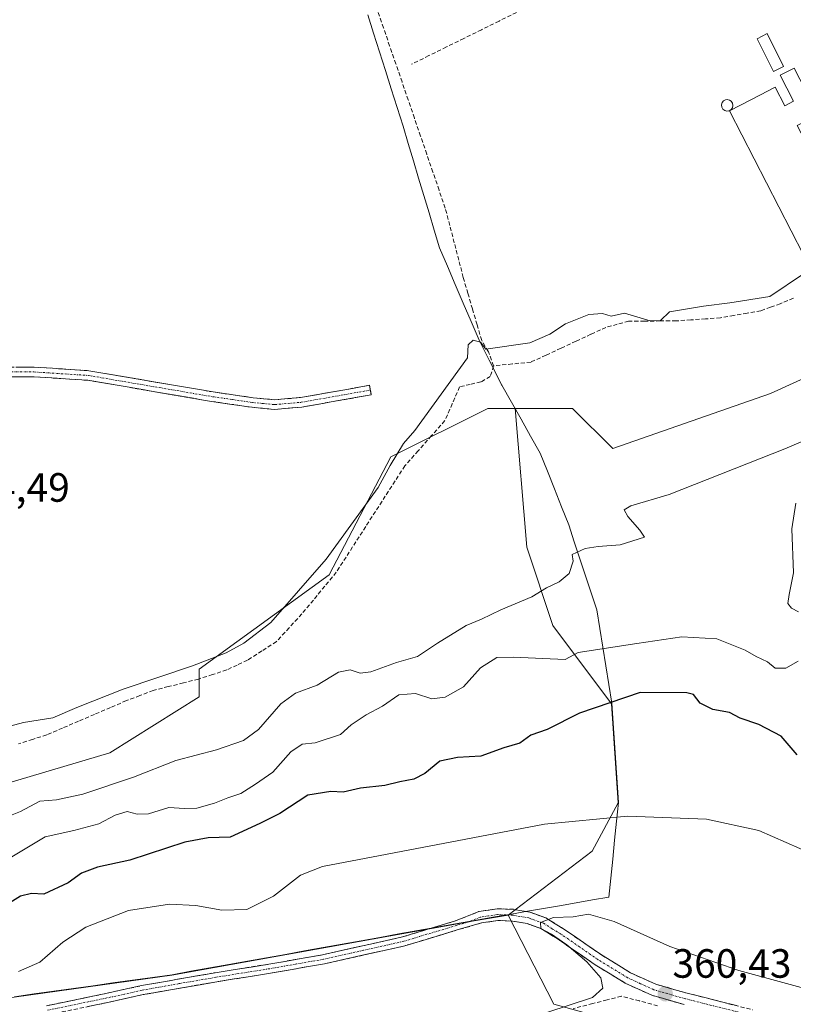
# Model space of a CAD drawing. Units: metres. Extents: x 621779 to 625251, y 4690167 to 4692541.
# Drawn here: x 623865 to 624055, y 4691020 to 4691261 of the extents above; entities that cross this region are included whole.
import ezdxf
from ezdxf.enums import TextEntityAlignment as Align

# ---------------------------------------------------------------- set-up
doc = ezdxf.new("R2010")
doc.units = ezdxf.units.M
doc.header["$MEASUREMENT"] = 0
doc.linetypes.add('TRAZO_Y_PUNTO', pattern=[1, 0.5, -0.25, 0, -0.25])
doc.linetypes.add('TRAZOSX2', pattern=[1.5, 1, -0.5])
for name, color, linetype, lineweight in [('Camino', 19, 'TRAZOSX2', 0), ('Camino Cxs', 19, 'Continuous', 0), ('Camino eje', 19, 'TRAZO_Y_PUNTO', 0), ('Carátula', 7, 'Continuous', 5), ('Corriente artificial lineal', 5, 'TRAZOSX2', 13), ('Cultivos herbáceos CxS', 92, 'Continuous', 0), ('Curva de nivel maestra', 36, 'Continuous', 30), ('Curva de nivel normal', 36, 'Continuous', 0), ('Depósito genérico', 232, 'Continuous', 0), ('Depósito genérico Cxs', 232, 'Continuous', 0), ('Edificación', 1, 'Continuous', 13), ('Edificación Cxs', 1, 'Continuous', 13), ('Edificación industrial', 135, 'Continuous', 13), ('Edificación industrial Cxs', 135, 'Continuous', 13), ('Matorral CxS', 135, 'Continuous', 0), ('Municipio', 9, 'Continuous', 13), ('Municipio CxS', 142, 'Continuous', 0), ('Punto de cota en terreno', 7, 'Continuous', 0), ('Rótulo de punto de cota en terreno', 19, 'Continuous', 0)]:
    doc.layers.add(name, color=color, linetype=linetype, lineweight=lineweight)
doc.styles.add('Arial', font='txt', dxfattribs={"height": 0.2})

# ---------------------------------------------------------------- blocks, each defined once
blk = doc.blocks.new('*U150')
at = {"layer": 'Cultivos herbáceos CxS', "color": 92, "linetype": 'Continuous', "lineweight": 0}
blk.add_polyline3d([(623839.9039, 4691018.3217, 358.7858), (623902.6135, 4691027.0917, 359.529), (623976.7029, 4691040.3815, 359.6161), (623985.0229, 4691041.8217, 359.8194), (623996.1619, 4691019.9879, 359.9708), (624030.8933, 4691010.3357, 360.0879)], dxfattribs=at)
blk = doc.blocks.new('*U171')
at = {"layer": 'Curva de nivel normal', "color": 36, "linetype": 'Continuous', "lineweight": 0}
blk.add_polyline3d([(624059.77, 4691056.61, 355), (624046.37, 4691062.52, 355), (624033.59, 4691065.32, 355), (624014.23, 4691066.06, 355), (623993.94, 4691064.09, 355), (623939.54, 4691053.74, 355), (623934.12, 4691051.56, 355), (623927.53, 4691046.46, 355), (623920.96, 4691043.19, 355), (623914.83, 4691043, 355), (623908.49, 4691044.13, 355), (623902.07, 4691044.49, 355), (623892.03, 4691042.92, 355), (623881.57, 4691038.87, 355), (623875.91, 4691035.16, 355), (623870.24, 4691030.29, 355), (623865.05, 4691027.97, 355)], dxfattribs=at)
blk = doc.blocks.new('*U172')
at = {"layer": 'Curva de nivel maestra', "color": 36, "linetype": 'Continuous', "lineweight": 30}
blk.add_polyline3d([(624055.8, 4691081.1, 350), (624051.89, 4691085.62, 350), (624046.4, 4691088.52, 350), (624041.86, 4691090.07, 350), (624039.25, 4691091.42, 350), (624035.17, 4691092.2, 350), (624032.06, 4691093.74, 350), (624030.37, 4691095.83, 350), (624028.76, 4691096.29, 350), (624017.32, 4691096.34, 350), (624002.46, 4691091.28, 350), (623994.59, 4691087.3, 350), (623990.56, 4691085.87, 350), (623987.9, 4691083.89, 350), (623983.92, 4691082.74, 350), (623978.34, 4691080.74, 350), (623972.59, 4691080.41, 350), (623968.23, 4691079.49, 350), (623964.56, 4691076.52, 350), (623961.9, 4691075.08, 350), (623958.46, 4691074.42, 350), (623954.8, 4691073.52, 350), (623948.79, 4691072.86, 350), (623944.56, 4691071.88, 350), (623941.56, 4691072.12, 350), (623935.9, 4691071.15, 350), (623929.05, 4691066.71, 350), (623924.18, 4691064.24, 350), (623916.87, 4691060.91, 350), (623911.5, 4691060.71, 350), (623905.76, 4691059.69, 350), (623892.35, 4691055.25, 350), (623884.4, 4691053.54, 350), (623880.52, 4691052.08, 350), (623877.24, 4691049.7, 350), (623871.24, 4691046.9, 350), (623868.24, 4691047.08, 350), (623865.57, 4691046.42, 350), (623860.57, 4691043.32, 350)], dxfattribs=at)
blk = doc.blocks.new('5PATER')
at = {"layer": 'Carátula', "linetype": 'Continuous', "lineweight": 5}
h = blk.add_hatch(color=250, dxfattribs=at)
edge = h.paths.add_edge_path()
edge.add_ellipse((0, 0.01), major_axis=(-1.33, -1.34), ratio=0.999422, start_angle=0, end_angle=360)
blk = doc.blocks.new('*U174')
at = {"layer": 'Edificación industrial Cxs', "color": 135, "linetype": 'Continuous', "lineweight": 13}
for points in [[(624055.0501, 4691249.3101, 334.5065), (624072.1001, 4691216.1901, 334.6896), (624069.3101, 4691214.7601, 334.8143), (624071.4201, 4691210.8301, 334.8685), (624062.4801, 4691206.2201, 335.2722), (624057.3901, 4691203.6001, 334.8361), (624039.2301, 4691238.8901, 334.5172), (624046.9601, 4691242.8801, 334.6678), (624048.3601, 4691243.6001, 334.6036), (624050.4101, 4691244.6501, 334.5089), (624052.7601, 4691240.0901, 334.6245), (624054.9401, 4691241.2101, 334.654), (624051.6701, 4691247.5801, 334.4818), (624055.0501, 4691249.3101, 334.5065)], [(624064.1601, 4691224.6701, 334.7345), (624058.0501, 4691236.4401, 334.7242), (624055.8301, 4691235.2901, 334.704), (624061.9501, 4691223.5201, 334.7609), (624064.1601, 4691224.6701, 334.7345)], [(624069.0601, 4691215.0801, 334.8129), (624065.7401, 4691221.3301, 334.7553), (624063.4601, 4691220.1101, 334.7801), (624066.7801, 4691213.8601, 334.9305), (624069.0601, 4691215.0801, 334.8129)]]:
    blk.add_polyline3d(points, close=True, dxfattribs=at)

msp = doc.modelspace()

# ---------------------------------------------------------------- linework, layer by layer
at = {"layer": 'Camino', "color": 19, "linetype": 'TRAZOSX2', "lineweight": 0}
for points in [[(623850.96, 4691176.03), (623868.87, 4691176.06), (623882.3, 4691175.19), (623912.72, 4691169.98), (623922.52, 4691168.56), (623927.84, 4691168.06), (623934.15, 4691168.61), (623951.05, 4691171.6), (623951.26, 4691170.44)], [(623951.26, 4691170.44), (623951.46, 4691169.28), (623934.46, 4691166.27), (623927.83, 4691165.7), (623922.24, 4691166.22), (623912.35, 4691167.66), (623882.03, 4691172.84), (623868.79, 4691173.7), (623851, 4691173.68), (623830.76, 4691173.03), (623803.92, 4691169.67), (623797.95, 4691169.19), (623782.03, 4691168.76), (623752.6, 4691169.4), (623738.18, 4691168.17), (623723.19, 4691167.68), (623706.07, 4691166.8), (623666.16, 4691164.88), (623591.97, 4691161.76), (623558.64, 4691160.11), (623514.36, 4691157.23), (623495.02, 4691156.63), (623472.59, 4691155.49), (623467.58, 4691155.47)], [(623871.89, 4691019.57), (623886.44, 4691022.59), (623895.15, 4691024.51), (623913.23, 4691027.68), (623926.4, 4691029.78), (623939.55, 4691032.08), (623959.12, 4691036.46), (623972.14, 4691040.39), (623977.85, 4691042.68), (623982.34, 4691043.34), (623986.41, 4691043.21), (623990.42, 4691042.48), (623994.25, 4691041.1), (623998.81, 4691038.27), (624007.85, 4691032.04), (624015.01, 4691027.66), (624021.21, 4691024.84), (624028.83, 4691022.67), (624044.97, 4691018.59)], [(624028.09, 4691019.9), (624020.22, 4691022.14), (624013.66, 4691025.13), (624006.29, 4691029.64), (623997.24, 4691035.87), (623992.99, 4691038.5), (623989.67, 4691039.7), (623986.1, 4691040.35), (623982.51, 4691040.47), (623978.46, 4691039.87), (623972.79, 4691038.23), (623959.69, 4691034.28), (623939.99, 4691029.88), (623926.77, 4691027.56), (623913.6, 4691025.46), (623895.58, 4691022.31), (623886.91, 4691020.39), (623872.39, 4691017.38)]]:
    msp.add_lwpolyline(points, dxfattribs=at)
at = {"layer": 'Camino Cxs', "color": 19, "linetype": 'Continuous', "lineweight": 0}
for points in [[(623864.39, 4691176.05, 334.52), (623868.87, 4691176.06, 334.48), (623873.35, 4691175.77, 334.43), (623877.82, 4691175.48, 334.41), (623882.3, 4691175.19, 334.45), (623886.65, 4691174.45, 334.45), (623890.99, 4691173.7, 334.44), (623895.34, 4691172.96, 334.51), (623899.68, 4691172.21, 334.62), (623904.03, 4691171.47, 334.59), (623908.37, 4691170.72, 334.53), (623912.72, 4691169.98, 334.49), (623917.62, 4691169.27, 334.48), (623922.52, 4691168.56, 334.51), (623925.18, 4691168.31, 334.57), (623927.84, 4691168.06, 334.61), (623931, 4691168.34, 334.56), (623934.15, 4691168.61, 334.53), (623938.38, 4691169.36, 334.5), (623942.6, 4691170.11, 334.49), (623946.83, 4691170.85, 334.52), (623951.05, 4691171.6, 334.57), (623951.46, 4691169.28, 334.55), (623947.21, 4691168.53, 334.55), (623942.96, 4691167.78, 334.55), (623938.71, 4691167.02, 334.59), (623934.46, 4691166.27, 334.66), (623931.15, 4691165.99, 334.72), (623927.83, 4691165.7, 334.78), (623925.04, 4691165.96, 334.73), (623922.24, 4691166.22, 334.63), (623917.3, 4691166.94, 334.56), (623912.35, 4691167.66, 334.51), (623908.02, 4691168.4, 334.5), (623903.69, 4691169.14, 334.51), (623899.36, 4691169.88, 334.6), (623895.02, 4691170.62, 334.58), (623890.69, 4691171.36, 334.44), (623886.36, 4691172.1, 334.47), (623882.03, 4691172.84, 334.46), (623877.62, 4691173.13, 334.39), (623873.2, 4691173.41, 334.4), (623868.79, 4691173.7, 334.45), (623864.34, 4691173.7, 334.52)], [(623871.89, 4691019.57, 358.32), (623876.74, 4691020.58, 358.48), (623881.59, 4691021.58, 358.95), (623886.44, 4691022.59, 359.38), (623890.8, 4691023.55, 359.51), (623895.15, 4691024.51, 359.59), (623899.67, 4691025.3, 359.55), (623904.19, 4691026.1, 359.48), (623908.71, 4691026.89, 359.36), (623913.23, 4691027.68, 359.19), (623917.62, 4691028.38, 359.06), (623922.01, 4691029.08, 358.85), (623926.4, 4691029.78, 358.69), (623930.78, 4691030.55, 358.69), (623935.17, 4691031.31, 358.93), (623939.55, 4691032.08, 359.17), (623943.46, 4691032.96, 359.27), (623947.38, 4691033.83, 359.27), (623951.29, 4691034.71, 359.15), (623955.21, 4691035.58, 359.06), (623959.12, 4691036.46, 359.16), (623963.46, 4691037.77, 359.34), (623967.8, 4691039.08, 359.33), (623972.14, 4691040.39, 359.35), (623975, 4691041.54, 359.43), (623977.85, 4691042.68, 359.51), (623982.34, 4691043.34, 359.63), (623986.41, 4691043.21, 359.77), (623990.42, 4691042.48, 359.75), (623994.25, 4691041.1, 359.81), (623996.53, 4691039.69, 359.98), (623998.81, 4691038.27, 360.07), (624001.82, 4691036.19, 360.04), (624004.84, 4691034.12, 360.13), (624007.85, 4691032.04, 360.14), (624011.43, 4691029.85, 360.3), (624015.01, 4691027.66, 360.34), (624018.11, 4691026.25, 360.37), (624021.21, 4691024.84, 360.37), (624025.02, 4691023.76, 360.38), (624028.83, 4691022.67, 360.35), (624032.87, 4691021.65, 360.29), (624036.9, 4691020.63, 360.15), (624040.94, 4691019.61, 360.15)], [(624028.09, 4691019.9, 360.34), (624024.16, 4691021.02, 360.35), (624020.22, 4691022.14, 360.44), (624016.94, 4691023.64, 360.58), (624013.66, 4691025.13, 360.48), (624009.98, 4691027.39, 360.25), (624006.29, 4691029.64, 359.97), (624003.27, 4691031.72, 359.93), (624000.26, 4691033.79, 359.89), (623997.24, 4691035.87, 359.84), (623992.99, 4691038.5, 359.82), (623989.67, 4691039.7, 359.68), (623986.1, 4691040.35, 359.63), (623982.51, 4691040.47, 359.58), (623978.46, 4691039.87, 359.58), (623975.63, 4691039.05, 359.59), (623972.79, 4691038.23, 359.55), (623968.42, 4691036.91, 359.45), (623964.06, 4691035.6, 359.43), (623959.69, 4691034.28, 359.39), (623955.75, 4691033.4, 359.41), (623951.81, 4691032.52, 359.39), (623947.87, 4691031.64, 359.38), (623943.93, 4691030.76, 359.37), (623939.99, 4691029.88, 359.31), (623935.58, 4691029.11, 359.18), (623931.18, 4691028.33, 359.1), (623926.77, 4691027.56, 359.1), (623922.38, 4691026.86, 359.17), (623917.99, 4691026.16, 359.22), (623913.6, 4691025.46, 359.31), (623909.1, 4691024.67, 359.44), (623904.59, 4691023.89, 359.54), (623900.09, 4691023.1, 359.59), (623895.58, 4691022.31, 359.59), (623891.25, 4691021.35, 359.54), (623886.91, 4691020.39, 359.51), (623882.07, 4691019.39, 359.11)]]:
    msp.add_polyline3d(points, dxfattribs=at)
at = {"layer": 'Camino eje', "color": 19, "linetype": 'TRAZO_Y_PUNTO', "lineweight": 0}
for points in [[(623859.88, 4691174.87), (623868.83, 4691174.88), (623882.17, 4691174.02), (623897.38, 4691171.41), (623912.54, 4691168.82), (623917.44, 4691168.11), (623922.38, 4691167.39), (623925.04, 4691167.14), (623927.84, 4691166.88), (623931.15, 4691167.17), (623934.31, 4691167.44), (623951.26, 4691170.44)], [(624044.61, 4691017.21), (624028.46, 4691021.29), (624020.72, 4691023.49), (624017.44, 4691024.99), (624014.34, 4691026.4), (624007.07, 4691030.84), (624002.55, 4691033.96), (623998.03, 4691037.07), (623995.9, 4691038.39), (623993.62, 4691039.8), (623990.05, 4691041.09), (623986.26, 4691041.78), (623984.46, 4691041.84), (623982.43, 4691041.91), (623980.18, 4691041.58), (623978.16, 4691041.28), (623975.3, 4691040.13), (623972.47, 4691039.31), (623959.41, 4691035.37), (623949.56, 4691033.17), (623939.77, 4691030.98), (623933.16, 4691029.82), (623926.59, 4691028.67), (623913.42, 4691026.57), (623904.41, 4691025), (623895.37, 4691023.41), (623891.01, 4691022.45), (623886.68, 4691021.49), (623872.14, 4691018.48)]]:
    msp.add_lwpolyline(points, dxfattribs=at)
at = {"layer": 'Corriente artificial lineal', "color": 5, "linetype": 'TRAZOSX2', "lineweight": 13}
for points in [[(623981.44, 4691176.37, 334.98), (623980.16, 4691179.82, 334.77), (623978.52, 4691182.61, 334.7), (623977.39, 4691186.46, 334.67), (623976.26, 4691190.31, 334.67), (623975.13, 4691194.16, 334.64), (623974, 4691198.01, 334.62), (623972.9, 4691202.26, 334.59), (623971.8, 4691206.52, 334.19), (623970.69, 4691210.77, 334.03), (623969.59, 4691215.02, 334.28), (623968.08, 4691219.44, 334.26), (623966.56, 4691223.85, 333.77), (623965.05, 4691228.27, 334.23), (623963.54, 4691232.68, 334.14), (623962.02, 4691237.1, 334.22), (623960.51, 4691241.52, 334.24), (623959, 4691245.93, 334.32), (623957.48, 4691250.35, 334.16), (623955.97, 4691254.76, 334), (623954.46, 4691259.18, 334.17), (623952.94, 4691263.59, 334.3)], [(623987.06, 4691262.98, 334.46), (623982.76, 4691260.86, 334.26), (623978.47, 4691258.74, 334.27), (623974.17, 4691256.62, 334.23), (623969.88, 4691254.5, 334.42), (623965.58, 4691252.38, 334.54), (623961.29, 4691250.26, 334.31)], [(624054.86, 4691192.98, 335.74), (624051.65, 4691191.59, 335.51), (624049.27, 4691190.74, 335.39), (624046.89, 4691189.88, 335.34), (624043.59, 4691189.29, 335.6), (624040.3, 4691188.71, 335.78), (624037, 4691188.12, 335.59), (624033.38, 4691187.88, 335.69), (624029.77, 4691187.63, 335.69), (624026.15, 4691187.39, 335.54), (624022.27, 4691187.37, 335.04), (624018.4, 4691187.34, 335.02), (624014.52, 4691187.32, 335.07), (624011.74, 4691186.56, 335.15), (624008.96, 4691185.8, 335.29), (624005.29, 4691184.1, 335.71), (624001.62, 4691182.4, 336.33), (623997.95, 4691180.7, 335.87), (623994.28, 4691179, 335.85), (623990.61, 4691177.3, 335.67), (623986.03, 4691176.84, 335.36), (623981.44, 4691176.37, 334.98)], [(623981.44, 4691176.37, 334.98), (623980.6, 4691173.78, 335.25), (623978.34, 4691172.42, 335.48), (623975.73, 4691171.84, 335.47), (623973.12, 4691171.25, 335.23), (623971.32, 4691167.1, 335.28), (623969.51, 4691162.95, 335.66), (623966.24, 4691159.27, 335.81), (623962.98, 4691155.58, 335.93), (623959.71, 4691151.9, 335.79), (623957.31, 4691148.17, 335.67), (623954.91, 4691144.44, 335.71), (623952.51, 4691140.71, 335.69), (623950.1, 4691136.99, 335.75), (623947.7, 4691133.26, 335.78), (623945.3, 4691129.53, 335.66), (623942.9, 4691125.8, 335.86), (623940.09, 4691122.39, 335.93), (623937.28, 4691118.99, 336.36), (623934.47, 4691115.58, 336.23), (623931.36, 4691112.2, 336.12), (623928.24, 4691108.81, 335.66), (623924.69, 4691106.54, 335.74), (623921.14, 4691104.26, 335.95), (623918.61, 4691103.07, 335.9), (623916.07, 4691101.87, 335.91), (623912.6, 4691100.75, 335.9), (623909.12, 4691099.63, 336.01), (623905.43, 4691098.7, 336.02), (623901.74, 4691097.77, 335.92), (623898.05, 4691096.84, 335.77), (623894.77, 4691095.59, 335.84), (623891.48, 4691094.34, 336.03), (623887.58, 4691092.66, 335.67), (623883.67, 4691090.98, 335.53), (623879.77, 4691089.31, 335.63), (623875.86, 4691087.63, 335.82), (623871.96, 4691085.95, 335.76), (623868.51, 4691084.85, 335.83), (623865.06, 4691083.74, 336)], [(624021.62, 4691019.59, 360.33), (624017.19, 4691020.76, 360.5), (624012.76, 4691021.93, 360.48), (624009.25, 4691021.03, 360.19), (624005.74, 4691020.13, 359.96), (624000.92, 4691018.89, 360.08)]]:
    msp.add_polyline3d(points, dxfattribs=at)
at = {"layer": 'Cultivos herbáceos CxS', "color": 92, "linetype": 'Continuous', "lineweight": 0}
for points in [[(624585.78, 4691514.53, 336.06), (624478.13, 4691466.5, 339.04), (624414.53, 4691450.34, 335.34), (624391.38, 4691424.28, 335.86), (624352.79, 4691395.32, 335.49), (624344.1, 4691394.36, 335.62), (624329.35, 4691388.23, 335.11), (624304.55, 4691361.54, 335.21), (624288.19, 4691340.35, 335.13), (624274.34, 4691316.13, 335.3), (624256.31, 4691298.79, 335.78), (624245.97, 4691272.78, 338.29), (624247.29, 4691261.99, 339.35), (624241.61, 4691254.33, 338.84), (624210.35, 4691242, 338.78), (624194.91, 4691240.07, 337.58), (624183.33, 4691233.32, 336.74), (624112.9, 4691198.57, 336.92), (624049.23, 4691169.61, 338.52), (624010.64, 4691156.09, 338.71), (624000.79, 4691165.94, 337.47), (623986.74, 4691165.94, 337.3)], [(624194.91, 4691240.07, 337.58), (624183.33, 4691233.32, 336.74), (624112.9, 4691198.57, 336.92), (624049.23, 4691169.61, 338.52), (624010.64, 4691156.09, 338.71), (624000.79, 4691165.94, 337.47), (623986.74, 4691165.94, 337.3), (623980.03, 4691165.94, 336.67), (623956.24, 4691154.05, 335.79), (623941.17, 4691125.2, 336.37), (623909.33, 4691102.04, 336.22), (623909.33, 4691095.28, 337.5), (623887.4, 4691081.59, 338.13), (623848.27, 4691069.95, 337.71)], [(623986.74, 4691165.94, 337.3), (623980.03, 4691165.94, 336.67), (623956.24, 4691154.05, 335.79), (623941.17, 4691125.2, 336.37), (623909.33, 4691102.04, 336.22), (623909.33, 4691095.28, 337.5), (623887.4, 4691081.59, 338.13), (623848.27, 4691069.95, 337.71), (623775.75, 4691059.71, 339.53), (623733.81, 4691055.39, 339.26), (623728.33, 4691070.88, 337.19), (623723.68, 4691087.62, 337.13), (623716.24, 4691091.34, 337.35), (623710.66, 4691088.55, 337.47), (623700.06, 4691073.64, 337.64), (623623.26, 4691081.11, 338.98), (623577.7, 4691075.53, 338.6), (623555.39, 4691067.15, 337.75), (623508.9, 4691053.2, 338.08), (623461.41, 4691036.19, 339.45)], [(623985.02, 4691041.82, 359.82), (623976.7, 4691040.38, 359.62), (623902.61, 4691027.09, 359.53), (623839.9, 4691018.32, 358.79)], [(623985.02, 4691041.82, 359.82), (623996.16, 4691019.99, 359.97), (624030.89, 4691010.34, 360.09), (624055.98, 4691007.44, 359.93), (624071.41, 4690992.96, 359.83), (624086.85, 4690993.93, 359.85), (624087.21, 4690993.87, 359.85), (624110.97, 4690990.07, 360.02), (624131.23, 4690992.96, 357.76), (624144.74, 4691034.47, 359.08)]]:
    msp.add_polyline3d(points, dxfattribs=at)
at = {"layer": 'Curva de nivel normal', "color": 36, "linetype": 'Continuous', "lineweight": 0}
for points in [[(624057.34, 4691198.95, 335), (624049.11, 4691193.34, 335), (624039.33, 4691191.79, 335), (624032.89, 4691190.99, 335), (624024.56, 4691189.62, 335), (624022.36, 4691187.48, 335), (624019.8, 4691187.4, 335), (624013.49, 4691189.25, 335), (624010.26, 4691188.57, 335), (624008.12, 4691189.21, 335), (624004.8, 4691188.92, 335), (623999.07, 4691186.65, 335), (623995.25, 4691184.11, 335), (623990.33, 4691182, 335), (623979.5, 4691180.49, 335), (623978.25, 4691182.18, 335), (623976.4, 4691182.7, 335), (623975.23, 4691181.5, 335), (623975.04, 4691178.33, 335), (623962.16, 4691160.56, 335), (623959.38, 4691157.38, 335), (623956.12, 4691151.95, 335), (623953.19, 4691146.58, 335), (623940.38, 4691129.01, 335), (623926.85, 4691113.45, 335), (623920.26, 4691108.43, 335), (623915.9, 4691106.03, 335), (623907.69, 4691102.85, 335), (623890.72, 4691097.14, 335), (623879.36, 4691092.66, 335), (623873.42, 4691090.16, 335), (623866.25, 4691089, 335), (623855.86, 4691086.22, 335)], [(623858.96, 4691064.55, 340), (623865.57, 4691067.19, 340), (623870.24, 4691069.68, 340), (623874.38, 4691070, 340), (623880.79, 4691071.46, 340), (623893.21, 4691075.62, 340), (623903.57, 4691079.67, 340), (623913.53, 4691082.32, 340), (623920.19, 4691084.57, 340), (623923.81, 4691087.28, 340), (623929.34, 4691093.58, 340), (623932.9, 4691096.16, 340), (623938.2, 4691098.12, 340), (623943.45, 4691101.31, 340), (623946.33, 4691101.93, 340), (623948.75, 4691101.04, 340), (623951.36, 4691101.38, 340), (623957.68, 4691103.67, 340), (623962.79, 4691105.16, 340), (623967.66, 4691108.39, 340), (623974.71, 4691112.72, 340), (623978.49, 4691114.33, 340), (623983.2, 4691116.58, 340), (623990.78, 4691119.76, 340), (623994.42, 4691122.01, 340), (623997.46, 4691123.45, 340), (623999.96, 4691125.47, 340), (624000.9, 4691128.53, 340), (624000.72, 4691130.18, 340), (624003.86, 4691131.64, 340), (624007.04, 4691132.15, 340), (624012.47, 4691132.5, 340), (624018.4, 4691134.43, 340), (624017.26, 4691136.13, 340), (624014.33, 4691139.45, 340), (624013.43, 4691141.06, 340), (624015.05, 4691142.08, 340), (624024.46, 4691144.87, 340), (624052.78, 4691156.03, 340), (624115.38, 4691182.8, 340)], [(624055.47, 4691142.7, 345), (624054.53, 4691136.44, 345), (624054.93, 4691125.66, 345), (624053.82, 4691120.34, 345), (624053.52, 4691118.17, 345), (624054.43, 4691117.01, 345), (624056.13, 4691116.08, 345)], [(624056.06, 4691104.01, 345), (624053.06, 4691102.34, 345), (624050.41, 4691102.31, 345), (624048.5, 4691103.86, 345), (624045.76, 4691105.16, 345), (624043.03, 4691106.7, 345), (624036.14, 4691109.48, 345), (624027.54, 4691109.98, 345), (624016.53, 4691108.31, 345), (624002.14, 4691106.1, 345), (623998.96, 4691104.45, 345), (623986.23, 4691104.97, 345), (623982.23, 4691104.89, 345), (623978.23, 4691102.4, 345), (623974.06, 4691097.76, 345), (623969.59, 4691095.22, 345), (623966.28, 4691094.8, 345), (623962.29, 4691096.08, 345), (623958.23, 4691095.8, 345), (623954.23, 4691093.02, 345), (623950.23, 4691090.86, 345), (623946.56, 4691088.4, 345), (623943.9, 4691086.08, 345), (623937.72, 4691083.98, 345), (623934.52, 4691083.64, 345), (623931.73, 4691081.84, 345), (623927.34, 4691076.81, 345), (623923.1, 4691073.88, 345), (623919.51, 4691071.62, 345), (623916.32, 4691070.56, 345), (623913.07, 4691069.26, 345), (623908.73, 4691068.01, 345), (623905.71, 4691067.9, 345), (623901.86, 4691068.18, 345), (623896.91, 4691066.63, 345), (623894.16, 4691066.5, 345), (623891.66, 4691067.15, 345), (623888.7, 4691066.29, 345), (623884.76, 4691064.14, 345), (623878.58, 4691062.53, 345), (623871.61, 4691060.95, 345), (623862.6, 4691055.58, 345)], [(623989.02, 4691016.14, 360), (624005.64, 4691021.6, 360), (624008.21, 4691023.92, 360), (624007.69, 4691026.4, 360), (624004.24, 4691030.36, 360), (623999.38, 4691034.5, 360), (623995.64, 4691037.1, 360), (623993.04, 4691038.5, 360), (623992.9, 4691040.02, 360), (623996.12, 4691041.25, 360), (624000.93, 4691041.39, 360), (624004.67, 4691042.01, 360), (624010.99, 4691040.24, 360), (624024.62, 4691034.07, 360), (624041.51, 4691028.26, 360), (624063.06, 4691022.34, 360), (624084.16, 4691015.65, 360)]]:
    msp.add_polyline3d(points, dxfattribs=at)
at = {"layer": 'Depósito genérico', "color": 232, "linetype": 'Continuous', "lineweight": 0}
msp.add_polyline3d([(624039.14, 4691238.88, 334.51), (624038.58, 4691238.8, 334.49), (624038.05, 4691238.94, 334.47), (624037.6, 4691239.3, 334.46), (624037.33, 4691239.78, 334.45), (624037.28, 4691240.34, 334.45), (624037.44, 4691240.87, 334.46), (624037.78, 4691241.29, 334.47), (624038.28, 4691241.55, 334.48), (624038.68, 4691241.62, 334.48), (624039.21, 4691241.5, 334.49), (624039.67, 4691241.19, 334.5), (624039.98, 4691240.71, 334.51), (624040.07, 4691240.17, 334.53), (624039.94, 4691239.63, 334.53), (624039.62, 4691239.18, 334.53), (624039.14, 4691238.88, 334.51)], dxfattribs=at)
at = {"layer": 'Depósito genérico Cxs', "color": 232, "linetype": 'Continuous', "lineweight": 0}
msp.add_polyline3d([(624039.14, 4691238.88, 334.51), (624038.58, 4691238.8, 334.49), (624038.05, 4691238.94, 334.47), (624037.6, 4691239.3, 334.46), (624037.33, 4691239.78, 334.45), (624037.28, 4691240.34, 334.45), (624037.44, 4691240.87, 334.46), (624037.78, 4691241.29, 334.47), (624038.28, 4691241.55, 334.48), (624038.68, 4691241.62, 334.48), (624039.21, 4691241.5, 334.49), (624039.67, 4691241.19, 334.5), (624039.98, 4691240.71, 334.51), (624040.07, 4691240.17, 334.53), (624039.94, 4691239.63, 334.53), (624039.62, 4691239.18, 334.53), (624039.14, 4691238.88, 334.51)], close=True, dxfattribs=at)
at = {"layer": 'Edificación', "color": 1, "linetype": 'Continuous', "lineweight": 13}
msp.add_polyline3d([(624052.48, 4691249.73, 334.47), (624049.97, 4691248.49, 334.49), (624045.98, 4691256.53, 334.42), (624048.49, 4691257.77, 334.47), (624052.48, 4691249.73, 334.47)], dxfattribs=at)
at = {"layer": 'Edificación Cxs', "color": 1, "linetype": 'Continuous', "lineweight": 13}
msp.add_polyline3d([(624052.48, 4691249.73, 334.47), (624049.97, 4691248.49, 334.49), (624045.98, 4691256.53, 334.42), (624048.49, 4691257.77, 334.47), (624052.48, 4691249.73, 334.47)], close=True, dxfattribs=at)
at = {"layer": 'Edificación industrial', "color": 135, "linetype": 'Continuous', "lineweight": 13}
msp.add_polyline3d([(624055.05, 4691249.31, 334.51), (624072.1, 4691216.19, 334.69), (624069.31, 4691214.76, 334.81), (624071.42, 4691210.83, 334.87), (624062.48, 4691206.22, 335.27), (624057.39, 4691203.6, 334.84), (624039.23, 4691238.89, 334.52), (624046.96, 4691242.88, 334.67), (624048.36, 4691243.6, 334.6), (624050.41, 4691244.65, 334.51), (624052.76, 4691240.09, 334.62), (624054.94, 4691241.21, 334.65), (624051.67, 4691247.58, 334.48), (624055.05, 4691249.31, 334.51)], dxfattribs=at)
at = {"layer": 'Matorral CxS', "color": 135, "linetype": 'Continuous', "lineweight": 0}
for points in [[(624585.78, 4691514.53, 336.06), (624478.13, 4691466.5, 339.04), (624414.53, 4691450.34, 335.34), (624391.38, 4691424.28, 335.86), (624352.79, 4691395.32, 335.49), (624344.1, 4691394.36, 335.62), (624329.35, 4691388.23, 335.11), (624304.55, 4691361.54, 335.21), (624288.19, 4691340.35, 335.13), (624274.34, 4691316.13, 335.3), (624256.31, 4691298.79, 335.78), (624245.97, 4691272.78, 338.29), (624247.29, 4691261.99, 339.35), (624241.61, 4691254.33, 338.84), (624210.35, 4691242, 338.78), (624194.91, 4691240.07, 337.58), (624183.33, 4691233.32, 336.74), (624112.9, 4691198.57, 336.92), (624049.23, 4691169.61, 338.52), (624010.64, 4691156.09, 338.71), (624000.79, 4691165.94, 337.47), (623986.74, 4691165.94, 337.3)], [(624030.89, 4691010.34, 360.09), (623996.16, 4691019.99, 359.97), (623985.02, 4691041.82, 359.82), (624005.54, 4691057.5, 357.49), (624011.96, 4691069.31, 355.18), (624010.32, 4691093.58, 349.51), (623995.97, 4691112.79, 344.15), (623989.59, 4691131.92, 338.81), (623986.74, 4691165.94, 337.3), (624000.79, 4691165.94, 337.47), (624010.64, 4691156.09, 338.71), (624049.23, 4691169.61, 338.52), (624112.9, 4691198.57, 336.92), (624183.33, 4691233.32, 336.74), (624194.91, 4691240.07, 337.58)], [(623986.74, 4691165.94, 337.3), (623980.03, 4691165.94, 336.67), (623956.24, 4691154.05, 335.79), (623941.17, 4691125.2, 336.37), (623909.33, 4691102.04, 336.22), (623909.33, 4691095.28, 337.5), (623887.4, 4691081.59, 338.13), (623848.27, 4691069.95, 337.71), (623775.75, 4691059.71, 339.53), (623733.81, 4691055.39, 339.26), (623728.33, 4691070.88, 337.19), (623723.68, 4691087.62, 337.13), (623716.24, 4691091.34, 337.35), (623710.66, 4691088.55, 337.47), (623700.06, 4691073.64, 337.64), (623623.26, 4691081.11, 338.98), (623577.7, 4691075.53, 338.6), (623555.39, 4691067.15, 337.75), (623508.9, 4691053.2, 338.08), (623461.41, 4691036.19, 339.45)], [(623848.27, 4691069.95, 337.71), (623887.4, 4691081.59, 338.13), (623909.33, 4691095.28, 337.5), (623909.33, 4691102.04, 336.22), (623941.17, 4691125.2, 336.37), (623956.24, 4691154.05, 335.79), (623980.03, 4691165.94, 336.67), (623986.74, 4691165.94, 337.3), (623989.59, 4691131.92, 338.81), (623995.97, 4691112.79, 344.15), (624010.32, 4691093.58, 349.51), (624011.96, 4691069.31, 355.18), (624005.54, 4691057.5, 357.49), (623985.02, 4691041.82, 359.82), (623976.7, 4691040.38, 359.62), (623902.61, 4691027.09, 359.53), (623839.9, 4691018.32, 358.79)], [(623986.74, 4691165.94, 337.3), (623989.59, 4691131.92, 338.81), (623995.97, 4691112.79, 344.15), (624010.32, 4691093.58, 349.51), (624011.96, 4691069.31, 355.18), (624005.54, 4691057.5, 357.49), (623985.02, 4691041.82, 359.82)], [(623986.74, 4691165.94, 337.3), (623989.59, 4691131.92, 338.81), (623995.97, 4691112.79, 344.15), (624010.32, 4691093.58, 349.51), (624011.96, 4691069.31, 355.18), (624005.54, 4691057.5, 357.49), (623985.02, 4691041.82, 359.82)], [(623985.02, 4691041.82, 359.82), (623976.7, 4691040.38, 359.62), (623902.61, 4691027.09, 359.53), (623839.9, 4691018.32, 358.79)], [(623985.02, 4691041.82, 359.82), (623996.16, 4691019.99, 359.97), (624030.89, 4691010.34, 360.09), (624055.98, 4691007.44, 359.93), (624071.41, 4690992.96, 359.83), (624086.85, 4690993.93, 359.85), (624087.21, 4690993.87, 359.85), (624110.97, 4690990.07, 360.02), (624131.23, 4690992.96, 357.76), (624144.74, 4691034.47, 359.08)]]:
    msp.add_polyline3d(points, dxfattribs=at)
at = {"layer": 'Municipio', "color": 9, "linetype": 'Continuous', "lineweight": 13}
msp.add_polyline3d([(623950.61, 4691262.39, 334.47), (623952.05, 4691257.85, 334.49), (623953.49, 4691253.31, 334.34), (623954.93, 4691248.76, 334.25), (623956.37, 4691244.22, 334.66), (623957.81, 4691239.67, 334.49), (623959.25, 4691235.13, 334.23), (623960.52, 4691230.87, 334.4), (623961.8, 4691226.62, 334.7), (623963.07, 4691222.36, 334.37), (623964.34, 4691218.1, 334.39), (623965.61, 4691213.84, 334.77), (623966.89, 4691209.59, 334.77), (623968.16, 4691205.33, 334.49), (623970.11, 4691200.8, 334.62), (623972.06, 4691196.27, 334.74), (623974.01, 4691191.74, 334.67), (623975.96, 4691187.21, 334.69), (623977.91, 4691182.68, 334.74), (623979.14, 4691180.21, 334.81), (623980.37, 4691177.75, 334.91), (623981.87, 4691174.75, 335.18), (623983.36, 4691171.75, 335.83), (623983.42, 4691171.63, 335.86), (623985.79, 4691167.46, 336.56), (623988.15, 4691163.29, 337.26), (623990.51, 4691159.12, 337.57), (623992.88, 4691154.95, 337.18), (623994.62, 4691150.57, 337.09), (623996.36, 4691146.2, 337.15), (623998.09, 4691141.82, 337.34), (623999.83, 4691137.44, 337.81), (624001.21, 4691133.28, 339.24), (624002.59, 4691129.12, 340.44), (624003.97, 4691124.95, 341.17), (624005.35, 4691120.79, 342.21), (624006.73, 4691116.63, 343.39), (624007.46, 4691112.04, 344.65), (624008.19, 4691107.45, 345.44), (624008.91, 4691102.87, 345.98), (624009.64, 4691098.28, 347.11), (624010.37, 4691093.69, 348.33), (624010.7, 4691088.84, 349.47), (624011.03, 4691083.98, 350.27), (624011.36, 4691079.13, 351.76), (624011.69, 4691074.27, 353.34), (624012.02, 4691069.42, 354.44), (624011.56, 4691064.78, 355.46), (624011.09, 4691060.13, 356.42), (624010.63, 4691055.49, 357.24), (624010.16, 4691050.84, 358.08), (624009.7, 4691046.2, 358.96), (624005.66, 4691045.5, 359.34), (624001.62, 4691044.8, 359.51), (623997.58, 4691044.1, 359.6), (623993.65, 4691043.42, 359.73), (623989.73, 4691042.74, 359.76), (623985.8, 4691042.06, 359.7), (623981.28, 4691041.28, 359.57), (623976.76, 4691040.49, 359.56), (623972.13, 4691039.66, 359.42), (623967.5, 4691038.83, 359.35), (623962.87, 4691038, 359.32), (623958.24, 4691037.17, 359), (623953.6, 4691036.34, 358.91), (623948.97, 4691035.51, 359.04), (623944.34, 4691034.68, 359.12), (623939.71, 4691033.85, 359.05), (623935.08, 4691033.01, 358.75), (623930.45, 4691032.18, 358.36), (623925.82, 4691031.35, 358.31), (623921.18, 4691030.52, 358.47), (623916.55, 4691029.69, 358.73), (623911.92, 4691028.86, 359.07), (623907.29, 4691028.03, 359.38), (623902.66, 4691027.2, 359.46), (623897.84, 4691026.53, 359.54), (623893.01, 4691025.85, 359.53), (623888.19, 4691025.18, 359.35), (623883.37, 4691024.5, 358.91), (623878.54, 4691023.83, 358.22), (623873.72, 4691023.15, 357.53), (623868.9, 4691022.48, 356.97), (623864.08, 4691021.8, 356.79)], dxfattribs=at)
msp.add_polyline3d([(623950.61, 4691262.39, 334.47), (623952.05, 4691257.85, 334.49), (623953.49, 4691253.31, 334.34), (623954.93, 4691248.76, 334.25), (623956.37, 4691244.22, 334.66), (623957.81, 4691239.67, 334.49), (623959.25, 4691235.13, 334.23), (623960.52, 4691230.87, 334.4), (623961.8, 4691226.62, 334.7), (623963.07, 4691222.36, 334.37), (623964.34, 4691218.1, 334.39), (623965.61, 4691213.84, 334.77), (623966.89, 4691209.59, 334.77), (623968.16, 4691205.33, 334.49), (623970.11, 4691200.8, 334.62), (623972.06, 4691196.27, 334.74), (623974.01, 4691191.74, 334.67), (623975.96, 4691187.21, 334.69), (623977.91, 4691182.68, 334.74), (623979.14, 4691180.21, 334.81), (623980.37, 4691177.75, 334.91), (623981.87, 4691174.75, 335.18), (623983.36, 4691171.75, 335.83), (623983.42, 4691171.63, 335.86), (623985.79, 4691167.46, 336.56), (623988.15, 4691163.29, 337.26), (623990.51, 4691159.12, 337.57), (623992.88, 4691154.95, 337.18), (623994.62, 4691150.57, 337.09), (623996.36, 4691146.2, 337.15), (623998.09, 4691141.82, 337.34), (623999.83, 4691137.44, 337.81), (624001.21, 4691133.28, 339.24), (624002.59, 4691129.12, 340.44), (624003.97, 4691124.95, 341.17), (624005.35, 4691120.79, 342.21), (624006.73, 4691116.63, 343.39), (624007.46, 4691112.04, 344.65), (624008.19, 4691107.45, 345.44), (624008.91, 4691102.87, 345.98), (624009.64, 4691098.28, 347.11), (624010.37, 4691093.69, 348.33), (624010.7, 4691088.84, 349.47), (624011.03, 4691083.98, 350.27), (624011.36, 4691079.13, 351.76), (624011.69, 4691074.27, 353.34), (624012.02, 4691069.42, 354.44), (624011.56, 4691064.78, 355.46), (624011.09, 4691060.13, 356.42), (624010.63, 4691055.49, 357.24), (624010.16, 4691050.84, 358.08), (624009.7, 4691046.2, 358.96), (624005.66, 4691045.5, 359.34), (624001.62, 4691044.8, 359.51), (623997.58, 4691044.1, 359.6), (623993.65, 4691043.42, 359.73), (623989.73, 4691042.74, 359.76), (623985.8, 4691042.06, 359.7), (623981.28, 4691041.28, 359.57), (623976.76, 4691040.49, 359.56), (623972.13, 4691039.66, 359.42), (623967.5, 4691038.83, 359.35), (623962.87, 4691038, 359.32), (623958.24, 4691037.17, 359), (623953.6, 4691036.34, 358.91), (623948.97, 4691035.51, 359.04), (623944.34, 4691034.68, 359.12), (623939.71, 4691033.85, 359.05), (623935.08, 4691033.01, 358.75), (623930.45, 4691032.18, 358.36), (623925.82, 4691031.35, 358.31), (623921.18, 4691030.52, 358.47), (623916.55, 4691029.69, 358.73), (623911.92, 4691028.86, 359.07), (623907.29, 4691028.03, 359.38), (623902.66, 4691027.2, 359.46), (623897.84, 4691026.53, 359.54), (623893.01, 4691025.85, 359.53), (623888.19, 4691025.18, 359.35), (623883.37, 4691024.5, 358.91), (623878.54, 4691023.83, 358.22), (623873.72, 4691023.15, 357.53), (623868.9, 4691022.48, 356.97), (623864.08, 4691021.8, 356.79)], dxfattribs=at)
at = {"layer": 'Municipio CxS', "color": 142, "linetype": 'Continuous', "lineweight": 0}
for points in [[(623950.61, 4691262.39, 334.47), (623952.05, 4691257.85, 334.49), (623953.49, 4691253.31, 334.34), (623954.93, 4691248.76, 334.25), (623956.37, 4691244.22, 334.66), (623957.81, 4691239.67, 334.49), (623959.25, 4691235.13, 334.23), (623960.52, 4691230.87, 334.4), (623961.8, 4691226.62, 334.7), (623963.07, 4691222.36, 334.37), (623964.34, 4691218.1, 334.39), (623965.61, 4691213.84, 334.77), (623966.89, 4691209.59, 334.77), (623968.16, 4691205.33, 334.49), (623970.11, 4691200.8, 334.62), (623972.06, 4691196.27, 334.74), (623974.01, 4691191.74, 334.67), (623975.96, 4691187.21, 334.69), (623977.91, 4691182.68, 334.74), (623979.14, 4691180.21, 334.81), (623980.37, 4691177.75, 334.91), (623981.87, 4691174.75, 335.18), (623983.36, 4691171.75, 335.83), (623983.42, 4691171.63, 335.86), (623985.79, 4691167.46, 336.56), (623988.15, 4691163.29, 337.26), (623990.51, 4691159.12, 337.57), (623992.88, 4691154.95, 337.18), (623994.62, 4691150.57, 337.09), (623996.36, 4691146.2, 337.15), (623998.09, 4691141.82, 337.34), (623999.83, 4691137.44, 337.81), (624001.21, 4691133.28, 339.24), (624002.59, 4691129.12, 340.44), (624003.97, 4691124.95, 341.17), (624005.35, 4691120.79, 342.21), (624006.73, 4691116.63, 343.39), (624007.46, 4691112.04, 344.65), (624008.19, 4691107.45, 345.44), (624008.91, 4691102.87, 345.98), (624009.64, 4691098.28, 347.11), (624010.37, 4691093.69, 348.33), (624010.7, 4691088.84, 349.47), (624011.03, 4691083.98, 350.27), (624011.36, 4691079.13, 351.76), (624011.69, 4691074.27, 353.34), (624012.02, 4691069.42, 354.44), (624011.56, 4691064.78, 355.46), (624011.09, 4691060.13, 356.42), (624010.63, 4691055.49, 357.24), (624010.16, 4691050.84, 358.08), (624009.7, 4691046.2, 358.96), (624005.66, 4691045.5, 359.34), (624001.62, 4691044.8, 359.51), (623997.58, 4691044.1, 359.6), (623993.65, 4691043.42, 359.73), (623989.73, 4691042.74, 359.76), (623985.8, 4691042.06, 359.7), (623981.28, 4691041.28, 359.57), (623976.76, 4691040.49, 359.56), (623972.13, 4691039.66, 359.42), (623967.5, 4691038.83, 359.35), (623962.87, 4691038, 359.32), (623958.24, 4691037.17, 359), (623953.6, 4691036.34, 358.91), (623948.97, 4691035.51, 359.04), (623944.34, 4691034.68, 359.12), (623939.71, 4691033.85, 359.05), (623935.08, 4691033.01, 358.75), (623930.45, 4691032.18, 358.36), (623925.82, 4691031.35, 358.31), (623921.18, 4691030.52, 358.47), (623916.55, 4691029.69, 358.73), (623911.92, 4691028.86, 359.07), (623907.29, 4691028.03, 359.38), (623902.66, 4691027.2, 359.46), (623897.84, 4691026.53, 359.54), (623893.01, 4691025.85, 359.53), (623888.19, 4691025.18, 359.35), (623883.37, 4691024.5, 358.91), (623878.54, 4691023.83, 358.22), (623873.72, 4691023.15, 357.53), (623868.9, 4691022.48, 356.97), (623864.08, 4691021.8, 356.79)], [(623864.08, 4691021.8, 356.79), (623868.9, 4691022.48, 356.97), (623873.72, 4691023.15, 357.53), (623878.54, 4691023.83, 358.22), (623883.37, 4691024.5, 358.91), (623888.19, 4691025.18, 359.35), (623893.01, 4691025.85, 359.53), (623897.84, 4691026.53, 359.54), (623902.66, 4691027.2, 359.46), (623907.29, 4691028.03, 359.38), (623911.92, 4691028.86, 359.07), (623916.55, 4691029.69, 358.73), (623921.18, 4691030.52, 358.47), (623925.82, 4691031.35, 358.31), (623930.45, 4691032.18, 358.36), (623935.08, 4691033.01, 358.75), (623939.71, 4691033.85, 359.05), (623944.34, 4691034.68, 359.12), (623948.97, 4691035.51, 359.04), (623953.6, 4691036.34, 358.91), (623958.24, 4691037.17, 359), (623962.87, 4691038, 359.32), (623967.5, 4691038.83, 359.35), (623972.13, 4691039.66, 359.42), (623976.76, 4691040.49, 359.56), (623981.28, 4691041.28, 359.57), (623985.8, 4691042.06, 359.7), (623989.73, 4691042.74, 359.76), (623993.65, 4691043.42, 359.73), (623997.58, 4691044.1, 359.6), (624001.62, 4691044.8, 359.51), (624005.66, 4691045.5, 359.34), (624009.7, 4691046.2, 358.96), (624010.16, 4691050.84, 358.08), (624010.63, 4691055.49, 357.24), (624011.09, 4691060.13, 356.42), (624011.56, 4691064.78, 355.46), (624012.02, 4691069.42, 354.44), (624011.69, 4691074.27, 353.34), (624011.36, 4691079.13, 351.76), (624011.03, 4691083.98, 350.27), (624010.7, 4691088.84, 349.47), (624010.37, 4691093.69, 348.33), (624009.64, 4691098.28, 347.11), (624008.91, 4691102.87, 345.98), (624008.19, 4691107.45, 345.44), (624007.46, 4691112.04, 344.65), (624006.73, 4691116.63, 343.39), (624005.35, 4691120.79, 342.21), (624003.97, 4691124.95, 341.17), (624002.59, 4691129.12, 340.44), (624001.21, 4691133.28, 339.24), (623999.83, 4691137.44, 337.81), (623998.09, 4691141.82, 337.34), (623996.36, 4691146.2, 337.15), (623994.62, 4691150.57, 337.09), (623992.88, 4691154.95, 337.18), (623990.51, 4691159.12, 337.57), (623988.15, 4691163.29, 337.26), (623985.79, 4691167.46, 336.56), (623983.42, 4691171.63, 335.86), (623983.36, 4691171.75, 335.83), (623981.87, 4691174.75, 335.18), (623980.37, 4691177.75, 334.91), (623979.14, 4691180.21, 334.81), (623977.91, 4691182.68, 334.74), (623975.96, 4691187.21, 334.69), (623974.01, 4691191.74, 334.67), (623972.06, 4691196.27, 334.74), (623970.11, 4691200.8, 334.62), (623968.16, 4691205.33, 334.49), (623966.89, 4691209.59, 334.77), (623965.61, 4691213.84, 334.77), (623964.34, 4691218.1, 334.39), (623963.07, 4691222.36, 334.37), (623961.8, 4691226.62, 334.7), (623960.52, 4691230.87, 334.4), (623959.25, 4691235.13, 334.23), (623957.81, 4691239.67, 334.49), (623956.37, 4691244.22, 334.66), (623954.93, 4691248.76, 334.25), (623953.49, 4691253.31, 334.34), (623952.05, 4691257.85, 334.49), (623950.61, 4691262.39, 334.47)]]:
    msp.add_polyline3d(points, dxfattribs=at)

# ---------------------------------------------------------------- block references
at = {"layer": 'Cultivos herbáceos CxS', "color": 92, "linetype": 'Continuous', "lineweight": 0}
msp.add_blockref('*U150', (0, 0), dxfattribs=at)
at = {"layer": 'Curva de nivel maestra', "color": 36, "linetype": 'Continuous', "lineweight": 30}
msp.add_blockref('*U172', (0, 0), dxfattribs=at)
at = {"layer": 'Curva de nivel normal', "color": 36, "linetype": 'Continuous', "lineweight": 0}
msp.add_blockref('*U171', (0, 0), dxfattribs=at)
at = {"layer": 'Edificación industrial Cxs', "color": 135, "linetype": 'Continuous', "lineweight": 13}
msp.add_blockref('*U174', (0, 0), dxfattribs=at)
at = {"layer": 'Punto de cota en terreno', "linetype": 'Continuous', "lineweight": 0}
msp.add_blockref('5PATER', (624023.49, 4691022.5, 360.43), dxfattribs=at)

# ---------------------------------------------------------------- texts
at = {"layer": 'Rótulo de punto de cota en terreno', "color": 19, "linetype": 'Continuous', "lineweight": 0, "style": 'Arial'}
for s, p in [('334,49', (623848.46, 4691140.89)), ('360,43', (624025.25, 4691024.26))]:
    msp.add_text(s, height=7, dxfattribs=at).set_placement(p, align=Align.BOTTOM_LEFT)

doc.saveas('drawing.dxf')
